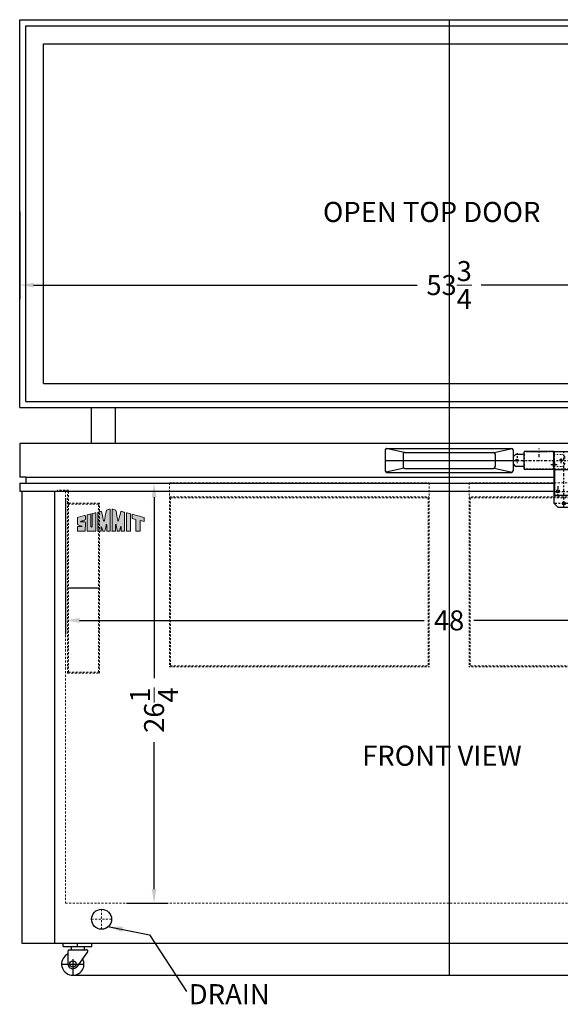
# Model space of a CAD drawing. Extents: x 28 to 237, y -32 to 67.
# Drawn here: x 169 to 202, y -29 to 32 of the extents above; entities that cross this region are included whole.
import ezdxf

# ---------------------------------------------------------------- set-up
doc = ezdxf.new("R2010")
doc.units = 0
doc.header["$MEASUREMENT"] = 0
doc.linetypes.add('CENTER2', pattern=[1.125, 0.75, -0.125, 0.125, -0.125])
doc.linetypes.add('HIDDEN', pattern=[0.375, 0.25, -0.125])
doc.layers.get('0').update_dxf_attribs({"linetype": 'CONTINUOUS'})
doc.layers.get('Defpoints').update_dxf_attribs({"color": 150, "linetype": 'CONTINUOUS'})
for name, color, linetype, lineweight in [('AM_8', 1, 'CONTINUOUS', 15), ('CENTER2', 8, 'CENTER2', 30), ('DIMENSION', 8, 'CONTINUOUS', 9), ('HIDDEN 0.1M', 9, 'HIDDEN', 9), ('ZZ 11', 8, 'CONTINUOUS', 9)]:
    doc.layers.add(name, color=color, linetype=linetype, lineweight=lineweight)
doc.layers.add('Layer 1', color=7, linetype='CONTINUOUS')
doc.layers.add('OBJECT', color=7, linetype='CONTINUOUS')
doc.styles.get("Standard").update_dxf_attribs({"font": 'arial.ttf', "height": 1.25})
doc.dimstyles.new('Fraction-1&HTO12', dxfattribs={"dimscale": 7, "dimtxt": 1.25, "dimasz": 0.125, "dimexe": 0.125, "dimexo": 0.0625, "dimgap": 0.09, "dimtad": 0, "dimdec": 3, "dimzin": 3, "dimdsep": 46, "dimlunit": 5, "dimtxsty": 'Standard', "dimcen": 0.09, "dimdle": 0.125, "dimadec": 0, "dimazin": 0, "dimtfac": 1, "dimtdec": 3, "dimtofl": 0, "dimtmove": 2, "dimatfit": 3, "dimfxl": 0.125, "dimtolj": 1, "dimtzin": 0, "dimarcsym": 0})
doc.dimstyles.new('Fraction-1&HTO12$0', dxfattribs={"dimscale": 7, "dimtxt": 1.25, "dimasz": 0.125, "dimexe": 0.125, "dimexo": 0.0625, "dimgap": 0.09, "dimtad": 0, "dimdec": 3, "dimzin": 3, "dimdsep": 46, "dimlunit": 5, "dimtxsty": 'Standard', "dimcen": 0.09, "dimdle": 0.125, "dimadec": 0, "dimazin": 0, "dimtfac": 1, "dimtdec": 3, "dimtofl": 0, "dimtmove": 2, "dimatfit": 3, "dimfxl": 1, "dimtolj": 1, "dimtzin": 0, "dimarcsym": 0})
pattern_1 = [(315, (-202.37769, 980.588524), (0.042426407, 0.042426407), [])]
pattern_2 = [(45, (-202.37769, 980.588524), (-0.050911688, 0.050911688), [])]

# ---------------------------------------------------------------- blocks, each defined once
blk = doc.blocks.new('*D41')
at = {"layer": 'Defpoints', "color": 0, "transparency": 16777216}
for p in [(168.624, 20.887), (222.374, 20.887), (168.624, 15.852)]:
    blk.add_point(p, dxfattribs=at)
at = {"layer": 'DIMENSION', "color": 0, "lineweight": -2, "transparency": 16777216}
for p, q in [((168.624, 20.45), (168.624, 14.977)), ((222.374, 20.45), (222.374, 14.977)), ((169.499, 15.852), (193.502, 15.852)), ((221.499, 15.852), (197.496, 15.852))]:
    blk.add_line(p, q, dxfattribs=at)
at = {"layer": 'DIMENSION', "color": 0, "transparency": 16777216}
for points in [[(169.499, 15.998), (169.499, 15.706), (168.624, 15.852)], [(221.499, 15.998), (221.499, 15.706), (222.374, 15.852)]]:
    blk.add_solid(points, dxfattribs=at)
at = {"layer": 'DIMENSION', "color": 0, "transparency": 16777216, "insert": (195.499, 15.852), "char_height": 1.25, "attachment_point": 5}
blk.add_mtext('\\A1;53{\\H1x;\\S3/4;}', dxfattribs=at)
blk = doc.blocks.new('HANDEL WCH09W (FV)')
at = {"layer": 'Defpoints'}
for p, q in [((0, 0.75), (0, -0.75)), ((-4, 0), (4, 0))]:
    blk.add_line(p, q, dxfattribs=at)
at = {"layer": 'OBJECT'}
for p, q in [((-4, 0.65), (-4, -0.65)), ((-2.822, 0.488), (-3.948, 0.738)), ((-3.9, 0.75), (3.9, 0.75)), ((2.822, 0.488), (3.947, 0.738)), ((4, 0.65), (4, -0.65)), ((-2.875, 0.4), (-2.875, -0.4)), ((-2.775, 0.5), (2.775, 0.5)), ((2.875, 0.4), (2.875, -0.4)), ((-2.822, -0.488), (-3.947, -0.738)), ((-2.775, -0.5), (2.775, -0.5)), ((2.822, -0.488), (3.947, -0.738)), ((-3.9, -0.75), (3.9, -0.75))]:
    blk.add_line(p, q, dxfattribs=at)
for centre, start, end in [((-3.9, 0.65), 90, 180), ((3.9, 0.65), 0, 90), ((-2.775, 0.4), 90, 180), ((2.775, 0.4), 0, 90), ((-2.775, -0.4), 180, 270), ((2.775, -0.4), 270, 0), ((-3.9, -0.65), 180, 270), ((3.9, -0.65), 270, 0)]:
    blk.add_arc(centre, 0.1, start, end, dxfattribs=at)
blk = doc.blocks.new('block 7')
at = {"layer": 'OBJECT', "ltscale": 0.5}
h = blk.add_hatch(color=256, dxfattribs=at)
h.dxf.hatch_style = 1
edge = h.paths.add_edge_path()
edge.add_spline(control_points=[(1.041, 0.977), (1.041, 0.977), (1.041, -0.007), (1.041, -0.007), (1.1, -0.007), (1.159, -0.006), (1.218, -0.006)], knot_values=[9, 9, 9, 9, 10, 10, 10, 11, 11, 11, 11], degree=3, periodic=0)
edge.add_spline(control_points=[(1.218, -0.006), (1.218, 0.056), (1.216, 0.213), (1.226, 0.231)], knot_values=[8, 8, 8, 8, 9, 9, 9, 9], degree=3, periodic=0)
edge.add_spline(control_points=[(1.226, 0.231), (1.254, 0.243), (1.291, 0.032), (1.302, -0.008)], knot_values=[7, 7, 7, 7, 8, 8, 8, 8], degree=3, periodic=0)
edge.add_spline(control_points=[(1.302, -0.008), (1.338, -0.007), (1.383, -0.008), (1.42, -0.008)], knot_values=[6, 6, 6, 6, 7, 7, 7, 7], degree=3, periodic=0)
edge.add_spline(control_points=[(1.42, -0.008), (1.439, 0.096), (1.451, 0.17), (1.476, 0.29)], knot_values=[5, 5, 5, 5, 6, 6, 6, 6], degree=3, periodic=0)
edge.add_spline(control_points=[(1.476, 0.29), (1.484, 0.329), (1.489, 0.363), (1.502, 0.358)], knot_values=[4, 4, 4, 4, 5, 5, 5, 5], degree=3, periodic=0)
edge.add_spline(control_points=[(1.502, 0.358), (1.518, 0.351), (1.511, 0.3), (1.513, 0.277)], knot_values=[3, 3, 3, 3, 4, 4, 4, 4], degree=3, periodic=0)
edge.add_spline(control_points=[(1.513, 0.277), (1.513, 0.277), (1.51, 0.071), (1.511, -0.007)], knot_values=[2, 2, 2, 2, 3, 3, 3, 3], degree=3, periodic=0)
edge.add_spline(control_points=[(1.511, -0.007), (1.511, -0.007), (1.668, -0.008), (1.697, -0.007)], knot_values=[1, 1, 1, 1, 2, 2, 2, 2], degree=3, periodic=0)
edge.add_spline(control_points=[(1.697, -0.007), (1.697, 0.018), (1.696, 1.144), (1.696, 1.144)], knot_values=[0, 0, 0, 0, 1, 1, 1, 1], degree=3, periodic=0)
edge.add_spline(control_points=[(1.696, 1.144), (1.664, 1.136), (1.566, 1.11), (1.493, 1.092)], knot_values=[16, 16, 16, 16, 17, 17, 17, 17], degree=3, periodic=0)
edge.add_spline(control_points=[(1.493, 1.092), (1.464, 0.914), (1.407, 0.597), (1.4, 0.563)], knot_values=[15, 15, 15, 15, 16, 16, 16, 16], degree=3, periodic=0)
edge.add_spline(control_points=[(1.4, 0.563), (1.395, 0.541), (1.393, 0.512), (1.376, 0.513)], knot_values=[14, 14, 14, 14, 15, 15, 15, 15], degree=3, periodic=0)
edge.add_spline(control_points=[(1.376, 0.513), (1.353, 0.514), (1.343, 0.583), (1.332, 0.626)], knot_values=[13, 13, 13, 13, 14, 14, 14, 14], degree=3, periodic=0)
edge.add_spline(control_points=[(1.332, 0.626), (1.321, 0.675), (1.259, 0.921), (1.234, 1.025)], knot_values=[12, 12, 12, 12, 13, 13, 13, 13], degree=3, periodic=0)
edge.add_spline(control_points=[(1.234, 1.025), (1.164, 1.008), (1.111, 0.994), (1.041, 0.977)], knot_values=[11, 11, 11, 11, 12, 12, 12, 12], degree=3, periodic=0)
h = blk.add_hatch(color=256, dxfattribs=at)
h.dxf.hatch_style = 1
edge = h.paths.add_edge_path()
edge.add_spline(control_points=[(1.983, 0.358), (1.996, 0.363), (2.001, 0.329), (2.009, 0.29)], knot_values=[6, 6, 6, 6, 7, 7, 7, 7], degree=3, periodic=0)
edge.add_spline(control_points=[(2.009, 0.29), (2.034, 0.17), (2.046, 0.096), (2.065, -0.008)], knot_values=[5, 5, 5, 5, 6, 6, 6, 6], degree=3, periodic=0)
edge.add_spline(control_points=[(2.065, -0.008), (2.102, -0.008), (2.147, -0.007), (2.184, -0.008)], knot_values=[4, 4, 4, 4, 5, 5, 5, 5], degree=3, periodic=0)
edge.add_spline(control_points=[(2.184, -0.008), (2.194, 0.032), (2.231, 0.243), (2.259, 0.231)], knot_values=[3, 3, 3, 3, 4, 4, 4, 4], degree=3, periodic=0)
edge.add_spline(control_points=[(2.259, 0.231), (2.269, 0.213), (2.267, 0.056), (2.267, -0.006)], knot_values=[2, 2, 2, 2, 3, 3, 3, 3], degree=3, periodic=0)
edge.add_spline(control_points=[(2.267, -0.006), (2.326, -0.006), (2.385, -0.007), (2.444, -0.007)], knot_values=[1, 1, 1, 1, 2, 2, 2, 2], degree=3, periodic=0)
edge.add_spline(control_points=[(2.444, -0.007), (2.444, -0.007), (2.444, 0.977), (2.444, 0.977)], knot_values=[0, 0, 0, 0, 1, 1, 1, 1], degree=3, periodic=0)
edge.add_spline(control_points=[(2.444, 0.977), (2.374, 0.994), (2.322, 1.008), (2.251, 1.025)], knot_values=[16, 16, 16, 16, 17, 17, 17, 17], degree=3, periodic=0)
edge.add_spline(control_points=[(2.251, 1.025), (2.226, 0.921), (2.164, 0.675), (2.153, 0.626)], knot_values=[15, 15, 15, 15, 16, 16, 16, 16], degree=3, periodic=0)
edge.add_spline(control_points=[(2.153, 0.626), (2.142, 0.583), (2.132, 0.514), (2.109, 0.513)], knot_values=[14, 14, 14, 14, 15, 15, 15, 15], degree=3, periodic=0)
edge.add_spline(control_points=[(2.109, 0.513), (2.092, 0.512), (2.09, 0.541), (2.085, 0.563)], knot_values=[13, 13, 13, 13, 14, 14, 14, 14], degree=3, periodic=0)
edge.add_spline(control_points=[(2.085, 0.563), (2.078, 0.597), (2.021, 0.914), (1.992, 1.092)], knot_values=[12, 12, 12, 12, 13, 13, 13, 13], degree=3, periodic=0)
edge.add_spline(control_points=[(1.992, 1.092), (1.919, 1.11), (1.821, 1.136), (1.789, 1.144)], knot_values=[11, 11, 11, 11, 12, 12, 12, 12], degree=3, periodic=0)
edge.add_spline(control_points=[(1.789, 1.144), (1.789, 1.144), (1.788, 0.018), (1.788, -0.007)], knot_values=[10, 10, 10, 10, 11, 11, 11, 11], degree=3, periodic=0)
edge.add_spline(control_points=[(1.788, -0.007), (1.817, -0.008), (1.974, -0.007), (1.974, -0.007)], knot_values=[9.00001, 9.00001, 9.00001, 9.00001, 10, 10, 10, 10], degree=3, periodic=0)
edge.add_spline(control_points=[(1.974, -0.007), (1.975, 0.071), (1.972, 0.277), (1.972, 0.277)], knot_values=[8, 8, 8, 8, 9, 9, 9, 9], degree=3, periodic=0)
edge.add_spline(control_points=[(1.972, 0.277), (1.974, 0.3), (1.967, 0.351), (1.983, 0.358)], knot_values=[7, 7, 7, 7, 8, 8, 8, 8], degree=3, periodic=0)
h = blk.add_hatch(color=256, dxfattribs=at)
h.dxf.hatch_style = 1
edge = h.paths.add_edge_path()
edge.add_spline(control_points=[(0.19, 0.484), (0.1, 0.484), (0.179, 0.505), (0.194, 0.51)], knot_values=[17, 17, 17, 17, 18, 18, 18, 18], degree=3, periodic=0)
edge.add_spline(control_points=[(0.194, 0.51), (0.221, 0.519), (0.259, 0.53), (0.288, 0.539)], knot_values=[16, 16, 16, 16, 17, 17, 17, 17], degree=3, periodic=0)
edge.add_spline(control_points=[(0.288, 0.539), (0.314, 0.548), (0.341, 0.557), (0.373, 0.568)], knot_values=[15, 15, 15, 15, 16, 16, 16, 16], degree=3, periodic=0)
edge.add_spline(control_points=[(0.373, 0.568), (0.399, 0.582), (0.398, 0.61), (0.398, 0.622)], knot_values=[14, 14, 14, 14, 15, 15, 15, 15], degree=3, periodic=0)
edge.add_spline(control_points=[(0.398, 0.622), (0.397, 0.675), (0.398, 0.727), (0.398, 0.757)], knot_values=[13, 13, 13, 13, 14, 14, 14, 14], degree=3, periodic=0)
edge.add_spline(control_points=[(0.398, 0.757), (0.397, 0.794), (0.401, 0.823), (0.342, 0.807)], knot_values=[12, 12, 12, 12, 13, 13, 13, 13], degree=3, periodic=0)
edge.add_spline(control_points=[(0.342, 0.807), (0.337, 0.805), (-0.018, 0.719), (-0.018, 0.711)], knot_values=[11, 11, 11, 11, 12, 12, 12, 12], degree=3, periodic=0)
edge.add_spline(control_points=[(-0.018, 0.711), (-0.018, 0.711), (-0.018, 0.392), (-0.018, 0.392)], knot_values=[10.00001, 10.00001, 10.00001, 10.00001, 11, 11, 11, 11], degree=3, periodic=0)
edge.add_spline(control_points=[(-0.018, 0.392), (-0.018, 0.359), (-0.021, 0.345), (-0.004, 0.336)], knot_values=[9, 9, 9, 9, 10, 10, 10, 10], degree=3, periodic=0)
edge.add_spline(control_points=[(-0.004, 0.336), (0.025, 0.325), (0.107, 0.289), (0.142, 0.276)], knot_values=[8, 8, 8, 8, 9, 9, 9, 9], degree=3, periodic=0)
edge.add_spline(control_points=[(0.142, 0.276), (0.197, 0.258), (0.249, 0.237), (0.237, 0.237)], knot_values=[7, 7, 7, 7, 8, 8, 8, 8], degree=3, periodic=0)
edge.add_spline(control_points=[(0.237, 0.237), (0.219, 0.237), (0.036, 0.236), (0.002, 0.236)], knot_values=[6, 6, 6, 6, 7, 7, 7, 7], degree=3, periodic=0)
edge.add_spline(control_points=[(0.002, 0.236), (-0.013, 0.234), (-0.015, 0.221), (-0.016, 0.206)], knot_values=[5, 5, 5, 5, 6, 6, 6, 6], degree=3, periodic=0)
edge.add_spline(control_points=[(-0.016, 0.206), (-0.016, 0.128), (-0.018, -0.006), (-0.017, -0.006)], knot_values=[4, 4, 4, 4, 5, 5, 5, 5], degree=3, periodic=0)
edge.add_spline(control_points=[(-0.017, -0.006), (-0.017, -0.006), (0.396, -0.008), (0.396, -0.007)], knot_values=[3, 3, 3, 3, 4, 4, 4, 4], degree=3, periodic=0)
edge.add_spline(control_points=[(0.396, -0.007), (0.396, -0.006), (0.398, 0.276), (0.398, 0.38)], knot_values=[2, 2, 2, 2, 3, 3, 3, 3], degree=3, periodic=0)
edge.add_spline(control_points=[(0.398, 0.38), (0.398, 0.394), (0.398, 0.422), (0.398, 0.432)], knot_values=[1, 1, 1, 1, 2, 2, 2, 2], degree=3, periodic=0)
edge.add_spline(control_points=[(0.398, 0.432), (0.398, 0.443), (0.402, 0.465), (0.39, 0.477)], knot_values=[0, 0, 0, 0, 1, 1, 1, 1], degree=3, periodic=0)
edge.add_spline(control_points=[(0.39, 0.477), (0.38, 0.487), (0.361, 0.485), (0.343, 0.485)], knot_values=[19, 19, 19, 19, 20, 20, 20, 20], degree=3, periodic=0)
edge.add_spline(control_points=[(0.343, 0.485), (0.327, 0.486), (0.214, 0.484), (0.19, 0.484)], knot_values=[18, 18, 18, 18, 19, 19, 19, 19], degree=3, periodic=0)
h = blk.add_hatch(color=256, dxfattribs=at)
h.dxf.hatch_style = 1
edge = h.paths.add_edge_path()
edge.add_spline(control_points=[(0.687, 0.298), (0.687, 0.397), (0.683, 0.82), (0.684, 0.89)], knot_values=[5, 5, 5, 5, 6, 6, 6, 6], degree=3, periodic=0)
edge.add_spline(control_points=[(0.684, 0.89), (0.622, 0.874), (0.553, 0.855), (0.488, 0.839)], knot_values=[4, 4, 4, 4, 5, 5, 5, 5], degree=3, periodic=0)
edge.add_spline(control_points=[(0.488, 0.839), (0.488, 0.687), (0.486, -0.006), (0.486, -0.006)], knot_values=[3, 3, 3, 3, 4, 4, 4, 4], degree=3, periodic=0)
edge.add_spline(control_points=[(0.486, -0.006), (0.486, -0.008), (0.946, -0.009), (0.946, -0.007)], knot_values=[2, 2, 2, 2, 3, 3, 3, 3], degree=3, periodic=0)
edge.add_spline(control_points=[(0.946, -0.007), (0.946, 0.007), (0.95, 0.949), (0.95, 0.957)], knot_values=[1, 1, 1, 1, 2, 2, 2, 2], degree=3, periodic=0)
edge.add_spline(control_points=[(0.95, 0.957), (0.95, 0.959), (0.75, 0.906), (0.749, 0.906)], knot_values=[0, 0, 0, 0, 1, 1, 1, 1], degree=3, periodic=0)
edge.add_spline(control_points=[(0.749, 0.906), (0.751, 0.77), (0.75, 0.4), (0.75, 0.298)], knot_values=[8, 8, 8, 8, 9, 9, 9, 9], degree=3, periodic=0)
edge.add_spline(control_points=[(0.75, 0.298), (0.75, 0.266), (0.75, 0.193), (0.718, 0.195)], knot_values=[7, 7, 7, 7, 8, 8, 8, 8], degree=3, periodic=0)
edge.add_spline(control_points=[(0.718, 0.195), (0.683, 0.197), (0.687, 0.266), (0.687, 0.298)], knot_values=[6, 6, 6, 6, 7, 7, 7, 7], degree=3, periodic=0)
h = blk.add_hatch(color=256, dxfattribs=at)
h.dxf.hatch_style = 1
edge = h.paths.add_edge_path()
edge.add_spline(control_points=[(2.537, 0.854), (2.537, 0.854), (2.537, -0.007), (2.537, -0.007), (2.537, -0.009), (2.749, -0.008), (2.749, -0.007)], knot_values=[1, 1, 1, 1, 2, 2, 2, 3, 3, 3, 3], degree=3, periodic=0)
edge.add_spline(control_points=[(2.749, -0.007), (2.748, -0.007), (2.75, 0.807), (2.75, 0.897)], knot_values=[0, 0, 0, 0, 1, 1, 1, 1], degree=3, periodic=0)
edge.add_spline(control_points=[(2.75, 0.897), (2.701, 0.911), (2.56, 0.945), (2.537, 0.951)], knot_values=[4, 4, 4, 4, 5, 5, 5, 5], degree=3, periodic=0)
edge.add_spline(control_points=[(2.537, 0.951), (2.537, 0.951), (2.537, 0.897), (2.537, 0.854)], knot_values=[3, 3, 3, 3, 4, 4, 4, 4], degree=3, periodic=0)
h = blk.add_hatch(color=256, dxfattribs=at)
h.dxf.hatch_style = 1
edge = h.paths.add_edge_path()
edge.add_spline(control_points=[(3.038, 0.601), (3.038, 0.601), (3.039, -0.002), (3.039, -0.007)], knot_values=[4, 4, 4, 4, 5, 5, 5, 5], degree=3, periodic=0)
edge.add_spline(control_points=[(3.039, -0.007), (3.039, -0.007), (3.25, -0.008), (3.25, -0.008)], knot_values=[3.00001, 3.00001, 3.00001, 3.00001, 4, 4, 4, 4], degree=3, periodic=0)
edge.add_spline(control_points=[(3.25, -0.008), (3.25, -0.008), (3.25, 0.131), (3.25, 0.269)], knot_values=[2.5, 2.5, 2.5, 2.5, 3, 3, 3, 3], degree=3, periodic=0)
edge.add_spline(control_points=[(3.25, 0.269), (3.25, 0.408), (3.25, 0.546), (3.25, 0.546)], knot_values=[2, 2, 2, 2, 2.5, 2.5, 2.5, 2.5], degree=3, periodic=0)
edge.add_spline(control_points=[(3.25, 0.546), (3.25, 0.546), (3.46, 0.492), (3.46, 0.492)], knot_values=[1.00001, 1.00001, 1.00001, 1.00001, 1.99999, 1.99999, 1.99999, 1.99999], degree=3, periodic=0)
edge.add_spline(control_points=[(3.46, 0.492), (3.46, 0.557), (3.46, 0.675), (3.46, 0.711)], knot_values=[0, 0, 0, 0, 1, 1, 1, 1], degree=3, periodic=0)
edge.add_spline(control_points=[(3.46, 0.711), (3.334, 0.743), (2.944, 0.844), (2.835, 0.874)], knot_values=[7, 7, 7, 7, 8, 8, 8, 8], degree=3, periodic=0)
edge.add_spline(control_points=[(2.835, 0.874), (2.835, 0.858), (2.835, 0.677), (2.835, 0.654)], knot_values=[6, 6, 6, 6, 7, 7, 7, 7], degree=3, periodic=0)
edge.add_spline(control_points=[(2.835, 0.654), (2.835, 0.654), (3.038, 0.601), (3.038, 0.601)], knot_values=[5.00001, 5.00001, 5.00001, 5.00001, 6, 6, 6, 6], degree=3, periodic=0)
at = {"layer": 'Layer 1', "lineweight": 0}
for points, knots in [([(1.696, 1.144), (1.696, 1.144), (1.697, 0.018), (1.697, -0.007), (1.668, -0.008), (1.511, -0.007), (1.511, -0.007), (1.51, 0.071), (1.513, 0.277), (1.513, 0.277), (1.511, 0.3), (1.518, 0.351), (1.502, 0.358), (1.489, 0.363), (1.484, 0.329), (1.476, 0.29), (1.451, 0.17), (1.439, 0.096), (1.42, -0.008), (1.383, -0.008), (1.338, -0.007), (1.302, -0.008), (1.291, 0.032), (1.254, 0.243), (1.226, 0.231), (1.216, 0.213), (1.218, 0.056), (1.218, -0.006), (1.159, -0.006), (1.1, -0.007), (1.041, -0.007), (1.041, -0.007), (1.041, 0.977), (1.041, 0.977), (1.111, 0.994), (1.164, 1.008), (1.234, 1.025), (1.259, 0.921), (1.321, 0.675), (1.332, 0.626), (1.343, 0.583), (1.353, 0.514), (1.376, 0.513), (1.393, 0.512), (1.395, 0.541), (1.4, 0.563), (1.407, 0.597), (1.464, 0.914), (1.493, 1.092), (1.566, 1.11), (1.664, 1.136), (1.696, 1.144)], [0, 0, 0, 0, 1, 1, 1, 2, 2, 2, 3, 3, 3, 4, 4, 4, 5, 5, 5, 6, 6, 6, 7, 7, 7, 8, 8, 8, 9, 9, 9, 10, 10, 10, 11, 11, 11, 12, 12, 12, 13, 13, 13, 14, 14, 14, 15, 15, 15, 16, 16, 16, 17, 17, 17, 17]), ([(2.444, 0.977), (2.444, 0.977), (2.444, -0.007), (2.444, -0.007), (2.385, -0.007), (2.326, -0.006), (2.267, -0.006), (2.267, 0.056), (2.269, 0.213), (2.259, 0.231), (2.231, 0.243), (2.194, 0.032), (2.184, -0.008), (2.147, -0.007), (2.102, -0.008), (2.065, -0.008), (2.046, 0.096), (2.034, 0.17), (2.009, 0.29), (2.001, 0.329), (1.996, 0.363), (1.983, 0.358), (1.967, 0.351), (1.974, 0.3), (1.972, 0.277), (1.972, 0.277), (1.975, 0.071), (1.974, -0.007), (1.974, -0.007), (1.817, -0.008), (1.788, -0.007), (1.788, 0.018), (1.789, 1.144), (1.789, 1.144), (1.821, 1.136), (1.919, 1.11), (1.992, 1.092), (2.021, 0.914), (2.078, 0.597), (2.085, 0.563), (2.09, 0.541), (2.092, 0.512), (2.109, 0.513), (2.132, 0.514), (2.142, 0.583), (2.153, 0.626), (2.164, 0.675), (2.226, 0.921), (2.251, 1.025), (2.322, 1.008), (2.374, 0.994), (2.444, 0.977)], [0, 0, 0, 0, 1, 1, 1, 2, 2, 2, 3, 3, 3, 4, 4, 4, 5, 5, 5, 6, 6, 6, 7, 7, 7, 8, 8, 8, 9, 9, 9, 10, 10, 10, 11, 11, 11, 12, 12, 12, 13, 13, 13, 14, 14, 14, 15, 15, 15, 16, 16, 16, 17, 17, 17, 17]), ([(0.39, 0.477), (0.402, 0.465), (0.398, 0.443), (0.398, 0.432), (0.398, 0.422), (0.398, 0.394), (0.398, 0.38), (0.398, 0.276), (0.396, -0.006), (0.396, -0.007), (0.396, -0.008), (-0.017, -0.006), (-0.017, -0.006), (-0.018, -0.006), (-0.016, 0.128), (-0.016, 0.206), (-0.015, 0.221), (-0.013, 0.234), (0.002, 0.236), (0.036, 0.236), (0.219, 0.237), (0.237, 0.237), (0.249, 0.237), (0.197, 0.258), (0.142, 0.276), (0.107, 0.289), (0.025, 0.325), (-0.004, 0.336), (-0.021, 0.345), (-0.018, 0.359), (-0.018, 0.392), (-0.018, 0.392), (-0.018, 0.711), (-0.018, 0.711), (-0.018, 0.719), (0.337, 0.805), (0.342, 0.807), (0.401, 0.823), (0.397, 0.794), (0.398, 0.757), (0.398, 0.727), (0.397, 0.675), (0.398, 0.622), (0.398, 0.61), (0.399, 0.582), (0.373, 0.568), (0.341, 0.557), (0.314, 0.548), (0.288, 0.539), (0.259, 0.53), (0.221, 0.519), (0.194, 0.51), (0.179, 0.505), (0.1, 0.484), (0.19, 0.484), (0.214, 0.484), (0.327, 0.486), (0.343, 0.485), (0.361, 0.485), (0.38, 0.487), (0.39, 0.477)], [0, 0, 0, 0, 1, 1, 1, 2, 2, 2, 3, 3, 3, 4, 4, 4, 5, 5, 5, 6, 6, 6, 7, 7, 7, 8, 8, 8, 9, 9, 9, 10, 10, 10, 11, 11, 11, 12, 12, 12, 13, 13, 13, 14, 14, 14, 15, 15, 15, 16, 16, 16, 17, 17, 17, 18, 18, 18, 19, 19, 19, 20, 20, 20, 20]), ([(0.749, 0.906), (0.75, 0.906), (0.95, 0.959), (0.95, 0.957), (0.95, 0.949), (0.946, 0.007), (0.946, -0.007), (0.946, -0.009), (0.486, -0.008), (0.486, -0.006), (0.486, -0.006), (0.488, 0.687), (0.488, 0.839), (0.553, 0.855), (0.622, 0.874), (0.684, 0.89), (0.683, 0.82), (0.687, 0.397), (0.687, 0.298), (0.687, 0.266), (0.683, 0.197), (0.718, 0.195), (0.75, 0.193), (0.75, 0.266), (0.75, 0.298), (0.75, 0.4), (0.751, 0.77), (0.749, 0.906)], [0, 0, 0, 0, 1, 1, 1, 2, 2, 2, 3, 3, 3, 4, 4, 4, 5, 5, 5, 6, 6, 6, 7, 7, 7, 8, 8, 8, 9, 9, 9, 9]), ([(2.75, 0.897), (2.75, 0.807), (2.748, -0.007), (2.749, -0.007), (2.749, -0.008), (2.537, -0.009), (2.537, -0.007), (2.537, -0.007), (2.537, 0.854), (2.537, 0.854), (2.537, 0.897), (2.537, 0.951), (2.537, 0.951), (2.56, 0.945), (2.701, 0.911), (2.75, 0.897)], [0, 0, 0, 0, 1, 1, 1, 2, 2, 2, 3, 3, 3, 4, 4, 4, 5, 5, 5, 5]), ([(3.46, 0.711), (3.46, 0.675), (3.46, 0.557), (3.46, 0.492), (3.46, 0.492), (3.25, 0.546), (3.25, 0.546), (3.25, 0.546), (3.25, -0.008), (3.25, -0.008), (3.25, -0.008), (3.039, -0.007), (3.039, -0.007), (3.039, -0.002), (3.038, 0.601), (3.038, 0.601), (3.038, 0.601), (2.835, 0.654), (2.835, 0.654), (2.835, 0.677), (2.835, 0.858), (2.835, 0.874), (2.944, 0.844), (3.334, 0.743), (3.46, 0.711)], [0, 0, 0, 0, 1, 1, 1, 2, 2, 2, 3, 3, 3, 4, 4, 4, 5, 5, 5, 6, 6, 6, 7, 7, 7, 8, 8, 8, 8])]:
    blk.add_open_spline(points, degree=3, knots=knots, dxfattribs=at)
blk = doc.blocks.new('*D37')
at = {"layer": 'Defpoints', "color": 0, "transparency": 16777216}
for p in [(171.499, 2.954), (219.499, 2.954), (219.499, -5.117)]:
    blk.add_point(p, dxfattribs=at)
at = {"layer": 'DIMENSION', "color": 0, "lineweight": -2, "transparency": 16777216}
for p, q in [((171.499, 2.517), (171.499, -5.992)), ((219.499, 2.517), (219.499, -5.992)), ((172.374, -5.117), (193.947, -5.117)), ((218.624, -5.117), (197.051, -5.117))]:
    blk.add_line(p, q, dxfattribs=at)
at = {"layer": 'DIMENSION', "color": 0, "transparency": 16777216}
for points in [[(172.374, -4.971), (172.374, -5.263), (171.499, -5.117)], [(218.624, -4.971), (218.624, -5.263), (219.499, -5.117)]]:
    blk.add_solid(points, dxfattribs=at)
at = {"layer": 'DIMENSION', "color": 0, "transparency": 16777216, "insert": (195.499, -5.117), "char_height": 1.25, "attachment_point": 5}
blk.add_mtext('\\A1;48', dxfattribs=at)
blk = doc.blocks.new('CASTER CF7ES (FV)')
at = {"layer": 'Defpoints'}
for p, q in [((0.188, 1.125), (0.188, 1.25)), ((-0.438, 0.438), (0.438, 0.438)), ((0, 0.625), (0, 0))]:
    blk.add_line(p, q, dxfattribs=at)
at = {"layer": 'OBJECT'}
for p, q in [((-0.375, 1.25), (0.75, 1.25)), ((-0.375, 1.125), (-0.375, 1.25)), ((0.75, 1.125), (0.75, 1.25)), ((-0.375, 1.125), (0.75, 1.125)), ((-0.188, 0.438), (-0.188, 0.95)), ((-0.137, 1), (0.538, 1)), ((-0.062, 1.125), (-0.062, 1)), ((0.578, 0.921), (0.152, 0.328)), ((0.438, 1.125), (0.438, 1))]:
    blk.add_line(p, q, dxfattribs=at)
blk.add_circle((0, 0.438), 0.125, dxfattribs=at)
for centre, radius, start, end in [((0, 0.438), 0.438, 115.3769, 28.9248), ((-0.137, 0.95), 0.05, 90, 180), ((0.538, 0.95), 0.05, 324.3017, 90), ((0, 0.438), 0.188, 180, 324.3017)]:
    blk.add_arc(centre, radius, start, end, dxfattribs=at)
blk = doc.blocks.new('*D38')
at = {"layer": 'Defpoints', "color": 0, "transparency": 16777216}
for p in [(175.261, 3.454), (177.035, 3.454), (174.872, -22.796)]:
    blk.add_point(p, dxfattribs=at)
at = {"layer": 'DIMENSION', "color": 0, "lineweight": -2, "transparency": 16777216}
for p, q in [((175.698, 3.454), (177.91, 3.454)), ((177.035, 2.579), (177.035, -8.719)), ((177.035, -21.921), (177.035, -12.735)), ((175.31, -22.796), (177.91, -22.796))]:
    blk.add_line(p, q, dxfattribs=at)
at = {"layer": 'DIMENSION', "color": 0, "transparency": 16777216}
for points in [[(176.889, 2.579), (177.18, 2.579), (177.035, 3.454)], [(176.889, -21.921), (177.18, -21.921), (177.035, -22.796)]]:
    blk.add_solid(points, dxfattribs=at)
at = {"layer": 'DIMENSION', "color": 0, "transparency": 16777216, "insert": (177.035, -10.727), "char_height": 1.25, "attachment_point": 5, "rotation": 90}
blk.add_mtext('\\A1;26{\\H1x;\\S1/4;}', dxfattribs=at)
blk = doc.blocks.new("SIDE LOCK ASS'Y (FV)")
at = {"layer": 'AM_8'}
h = blk.add_hatch(dxfattribs=at)
h.set_pattern_fill('_U', color=256, scale=0.06, angle=-45, style=0, pattern_type=0)
h.set_pattern_definition(pattern_1)
h.paths.add_polyline_path([(-1.985, 3.219), (-1.563, 3.219), (-1.563, 3.25), (-1.985, 3.25)])
h = blk.add_hatch(dxfattribs=at)
h.set_pattern_fill('_U', color=256, scale=0.072, angle=45, style=0, pattern_type=0)
h.set_pattern_definition(pattern_2)
h.paths.add_polyline_path([(-1.985, 3.219), (-1.563, 3.219), (-1.563, 3.25), (-1.985, 3.25)])
h = blk.add_hatch(dxfattribs=at)
h.set_pattern_fill('_U', color=256, scale=0.06, angle=-45, style=0, pattern_type=0)
h.set_pattern_definition(pattern_1)
h.paths.add_polyline_path([(-1.563, 3.219), (-1.141, 3.219), (-1.141, 3.25), (-1.563, 3.25)])
h = blk.add_hatch(dxfattribs=at)
h.set_pattern_fill('_U', color=256, scale=0.072, angle=45, style=0, pattern_type=0)
h.set_pattern_definition(pattern_2)
h.paths.add_polyline_path([(-1.141, 3.25), (-1.563, 3.25), (-1.563, 3.219), (-1.141, 3.219)])
h = blk.add_hatch(dxfattribs=at)
h.set_pattern_fill('_U', color=256, scale=0.048, angle=45, style=0, pattern_type=0)
h.set_pattern_definition([(45, (-205.0537, 976.12932), (-0.0339411255, 0.0339411255), [])])
h.paths.add_polyline_path([(-0.625, 2.281), (-0.625, 2.594), (-0.656, 2.594), (-0.656, 2.281)])
at = {"layer": 'OBJECT'}
h = blk.add_hatch(color=256, dxfattribs=at)
h.dxf.hatch_style = 1
h.paths.add_polyline_path([(-0.625, 2.594), (-0.625, 2.437), (-0.656, 2.437), (-0.656, 2.594)])
h.paths.add_polyline_path([(-0.625, 2.437), (-0.625, 2.281), (-0.656, 2.281), (-0.656, 2.437)])
h = blk.add_hatch(color=256, dxfattribs=at)
h.dxf.hatch_style = 1
h.paths.add_polyline_path([(-0.594, 2.594), (-0.625, 2.594), (-0.625, 2.438), (-0.594, 2.438)])
h = blk.add_hatch(color=256, dxfattribs=at)
h.dxf.hatch_style = 1
h.paths.add_polyline_path([(-0.625, 2.281), (-0.594, 2.281), (-0.594, 2.438), (-0.625, 2.438)])
at = {"layer": 'CENTER2', "ltscale": 0.125}
for p, q in [((-2.938, 3.145), (-2.938, 2.514)), ((-0.188, 2.798), (-0.188, 2.514))]:
    blk.add_line(p, q, dxfattribs=at)
at = {"layer": 'CENTER2', "ltscale": 0.25}
for p, q in [((-1.563, 2.895), (-1.563, 3.437)), ((0, -0.25), (0, 3.25)), ((-3.188, 2.687), (0.625, 2.687)), ((-0.82, 2.438), (-0.378, 2.438)), ((-0.625, 2.437), (-0.656, 2.437)), ((-0.625, 0.75), (0.625, 0.75)), ((-0.375, 1.067), (-0.375, 0.295)), ((0.375, 1.067), (0.375, 0.129)), ((-0.625, 0), (0.625, 0))]:
    blk.add_line(p, q, dxfattribs=at)
at = {"layer": 'HIDDEN 0.1M', "ltscale": 0.25}
for p, q in [((-2.469, 3.203), (-2.5, 3.203)), ((-2.469, 3.219), (-2.469, 3.25)), ((-0.656, 3.219), (-2.469, 3.219)), ((-2.469, 2.172), (-2.469, 3.202)), ((-1.126, 3.219), (-2.376, 3.219)), ((-2.251, 3.25), (-1.251, 3.25)), ((-1.985, 3.219), (-1.985, 3.25)), ((-1.985, 3.219), (-1.907, 3.219)), ((-1.219, 3.219), (-1.141, 3.219)), ((-1.141, 3.219), (-1.141, 3.25)), ((-0.656, 3.219), (-0.656, 3.25)), ((-0.656, 2.173), (-0.656, 3.202)), ((-0.655, 3.203), (-0.625, 3.203)), ((-0.594, 3.219), (0.594, 3.219)), ((-0.594, 3.219), (-0.594, 2.156)), ((0.594, 3.219), (0.594, 2.156)), ((-0.655, 3.062), (-0.094, 3.062)), ((0.062, 2.906), (-0.094, 3.062)), ((0.062, 2.469), (-0.094, 2.312)), ((0.062, 2.906), (0.062, 2.469)), ((-2.469, 2.172), (-2.5, 2.172)), ((-0.656, 2.156), (-2.469, 2.156)), ((-2.469, 2.156), (-2.469, 2.125)), ((-0.704, 2.437), (-0.625, 2.437)), ((-0.656, 2.156), (-0.656, 2.125)), ((-0.655, 2.312), (-0.094, 2.312)), ((-0.655, 2.172), (-0.625, 2.172)), ((-0.594, 2.156), (0.594, 2.156))]:
    blk.add_line(p, q, dxfattribs=at)
blk.add_lwpolyline([(-1.141, 3.25), (-1.141, 3.219), (-1.985, 3.219), (-1.985, 3.25)], close=True, dxfattribs=at)
blk.add_circle((-0.188, 2.687), 0.0781, dxfattribs=at)
at = {"layer": 'OBJECT'}
for p, q in [((-0.625, 3.25), (-2.5, 3.25)), ((-2.5, 3.25), (-2.5, 3.203)), ((-2.5, 2.172), (-2.5, 3.203)), ((-2.469, 3.202), (-2.47, 3.203)), ((-1.251, 3.25), (-2.251, 3.25)), ((-0.625, 3.25), (-0.625, 3.203)), ((-0.625, 3.25), (0.625, 3.25)), ((-0.625, 3.25), (-0.625, 0)), ((-0.625, 2.172), (-0.625, 3.203)), ((0.625, 3.25), (0.625, 0)), ((-3.188, 2.906), (-3.031, 3.062)), ((-3.188, 2.906), (-3.188, 2.47)), ((-3.188, 2.47), (-3.03, 2.312)), ((-2.47, 3.062), (-3.031, 3.062)), ((-2.469, 2.312), (-3.03, 2.312)), ((-2.5, 2.172), (-2.5, 2.125)), ((-0.625, 2.125), (-2.5, 2.125)), ((-2.469, 2.173), (-2.47, 2.172)), ((-0.625, 2.172), (-0.625, 2.125)), ((-0.625, 2.125), (0.625, 2.125)), ((-0.594, 2.094), (-0.594, 0.5)), ((0.594, 2.094), (0.594, 0.5)), ((-0.375, -0.25), (-0.625, 0)), ((-0.594, 0.5), (0.594, 0.5)), ((0.375, -0.25), (0.625, 0)), ((-0.375, -0.25), (0.375, -0.25))]:
    blk.add_line(p, q, dxfattribs=at)
for points in [[(-0.625, 2.594), (-0.625, 2.281), (-0.656, 2.281), (-0.656, 2.594)], [(-0.625, 2.594), (-0.594, 2.594), (-0.594, 2.281), (-0.625, 2.281)]]:
    blk.add_lwpolyline(points, close=True, dxfattribs=at)
for centre, radius in [((-2.938, 2.687), 0.0781), ((-0.375, 0.75), 0.0938), ((0.375, 0.75), 0.0938), ((0, 0), 0.0938)]:
    blk.add_circle(centre, radius, dxfattribs=at)
for centre, start, end in [((-0.594, 2.125), 270, 0), ((0.594, 2.125), 180, 270)]:
    blk.add_arc(centre, 0.0312, start, end, dxfattribs=at)
blk = doc.blocks.new('ICE BANKS VLT1750IB (SV)')
at = {"layer": 'Defpoints'}
blk.add_line((5.3125, 2), (5.3125, 0), dxfattribs=at)
at = {"layer": 'HIDDEN 0.1M', "ltscale": 0.5}
for p, q in [((0, 2), (10.625, 2)), ((0, 0), (0, 2)), ((0.0625, 1.9375), (10.5625, 1.9375)), ((0.0625, 0.0625), (0.0625, 1.9375)), ((10.5625, 1.9375), (10.5625, 0.0625)), ((10.625, 2), (10.625, 0)), ((0, 0), (10.625, 0)), ((0.0625, 0.0625), (10.5625, 0.0625)), ((10.5625, 0.0625), (11.4375, 0.0625)), ((10.625, 0), (11.375, 0)), ((11.375, 0), (11.375, -0.625)), ((11.4375, 0.0625), (11.4375, -0.625)), ((11.375, -0.625), (11.4375, -0.625))]:
    blk.add_line(p, q, dxfattribs=at)

msp = doc.modelspace()

# ---------------------------------------------------------------- linework, layer by layer
at = {"layer": 'Defpoints'}
for p, q in [((195.4988, 32.4452), (195.4988, -27.3053)), ((171.9488, -27.3048), (218.4488, -27.3058))]:
    msp.add_line(p, q, dxfattribs=at)
at = {"layer": 'HIDDEN 0.1M', "ltscale": 0.5}
for p, q in [((177.9929, 3.4868), (177.9929, -8.0132)), ((177.9929, 3.4868), (194.2429, 3.4868)), ((194.2429, 3.4868), (194.2429, -8.0132)), ((196.7547, 3.4868), (196.7547, -8.0132)), ((213.0047, 3.4868), (196.7547, 3.4868)), ((171.4988, 2.9542), (171.4988, -22.7958)), ((177.9929, 2.6118), (194.2429, 2.6118)), ((178.0554, 2.5493), (178.0554, -7.9507)), ((178.0554, 2.5493), (194.1804, 2.5493)), ((194.1804, 2.5493), (194.1804, -7.9507)), ((213.0047, 2.6118), (196.7547, 2.6118)), ((196.8172, 2.5493), (196.8172, -7.9507)), ((212.9422, 2.5493), (196.8172, 2.5493)), ((178.0554, -7.9507), (194.1804, -7.9507)), ((212.9422, -7.9507), (196.8172, -7.9507)), ((177.9929, -8.0132), (194.2429, -8.0132)), ((213.0047, -8.0132), (196.7547, -8.0132)), ((171.4988, -22.7958), (219.4988, -22.7958)), ((173.7488, -23.1808), (173.7488, -24.4308)), ((173.1238, -23.8058), (174.3738, -23.8058))]:
    msp.add_line(p, q, dxfattribs=at)
at = {"layer": 'OBJECT'}
for p, q in [((168.6238, 8.2042), (168.6238, 32.4452)), ((168.6238, 32.4452), (222.3738, 32.4452)), ((168.9988, 8.5792), (168.9988, 32.0702)), ((168.9988, 32.0702), (221.9988, 32.0702)), ((170.1238, 9.7042), (170.1238, 30.9452)), ((170.1238, 30.9452), (220.8738, 30.9452)), ((170.1238, 9.7042), (220.8738, 9.7042)), ((168.6238, 8.2042), (222.3738, 8.2042)), ((168.9988, 8.5792), (221.9988, 8.5792)), ((173.1238, 5.9542), (173.1238, 8.2042)), ((174.6238, 5.9542), (174.6238, 8.2042)), ((168.9988, 3.8292), (168.6238, 3.8292)), ((168.9988, 3.8292), (168.9988, 3.4542)), ((168.9988, 3.8292), (202.0926, 3.8292)), ((168.6238, 3.4542), (202.0926, 3.4542)), ((168.6238, 3.4542), (168.6238, 2.9542)), ((168.6238, 2.9542), (202.0926, 2.9542)), ((168.7488, 2.9542), (168.7488, -25.3058)), ((170.8113, 2.9542), (170.8113, -25.3058)), ((168.7488, -25.3058), (222.2488, -25.3058))]:
    msp.add_line(p, q, dxfattribs=at)
msp.add_lwpolyline([(222.3738, 3.8292), (222.3738, 5.9542), (168.6238, 5.9542), (168.6238, 3.8292)], dxfattribs=at)
msp.add_circle((173.7488, -23.8058), 0.625, dxfattribs=at)
at = {"layer": 'ZZ 11'}
msp.add_solid([(175.1052, -24.263), (175.0526, -24.5787), (174.1319, -24.263)], dxfattribs=at)

# ---------------------------------------------------------------- block references
msp.add_blockref("SIDE LOCK ASS'Y (FV)", (202.6863, 2.2037))
at = {"xscale": -1, "rotation": 270}
msp.add_blockref('ICE BANKS VLT1750IB (SV)', (171.6238, -8.4208), dxfattribs=at)
at = {"layer": 'OBJECT'}
msp.add_blockref('HANDEL WCH09W (FV)', (195.4988, 4.8917), dxfattribs=at)
for name, p, xscale, yscale, zscale in [('block 7', (172.2558, 0.4702), 1.2, 1.2, 1.2), ('CASTER CF7ES (FV)', (171.9488, -27.3058), 1.5999999999984, 1.5999999999984, 1.5999999999984)]:
    msp.add_blockref(name, p, dxfattribs=dict(at, xscale=xscale, yscale=yscale, zscale=zscale))

# ---------------------------------------------------------------- texts
at = {"layer": 'OBJECT', "char_height": 1.26, "attachment_point": 1}
for s, insert in [('OPEN TOP DOOR', (187.6037, 21.0518)), ('FRONT VIEW', (190.0555, -12.9466))]:
    msp.add_mtext(s, dxfattribs=dict(at, insert=insert))
at = {"layer": 'OBJECT', "insert": (179.2056, -27.8623), "char_height": 1.26, "width": 27.258515, "attachment_point": 1}
msp.add_mtext('DRAIN                                                  ', dxfattribs=at)

# ---------------------------------------------------------------- dimensions: what is measured, and where the dimension line sits
at = {"layer": 'DIMENSION'}
for base, p1, p2, picture, middle in [((168.6238, 15.8517), (222.3738, 20.8873), (168.6238, 20.8873), '*D41', (195.4988, 15.8517)), ((219.4988, -5.1171), (171.4988, 2.9542), (219.4988, 2.9542), '*D37', (195.4988, -5.1171))]:
    dim = msp.add_linear_dim(base=base, p1=p1, p2=p2, dimstyle='Fraction-1&HTO12$0', dxfattribs=at)
    dim.commit()
    dim.dimension.update_dxf_attribs({"geometry": picture, "text_midpoint": middle})
dim = msp.add_linear_dim(base=(177.0346, 3.4542), p1=(174.8723, -22.7958), p2=(175.2607, 3.4542), angle=90, dimstyle='Fraction-1&HTO12$0', dxfattribs=at)
dim.commit()
dim.dimension.update_dxf_attribs({"geometry": '*D38', "text_midpoint": (177.0346, -10.7268), "dimtype": 160})

# ---------------------------------------------------------------- leaders
msp.add_leader([(174.1319, -24.263), (176.746, -24.7856), (179.0648, -28.3269)], dimstyle='Fraction-1&HTO12', dxfattribs=at)

doc.saveas('drawing.dxf')
